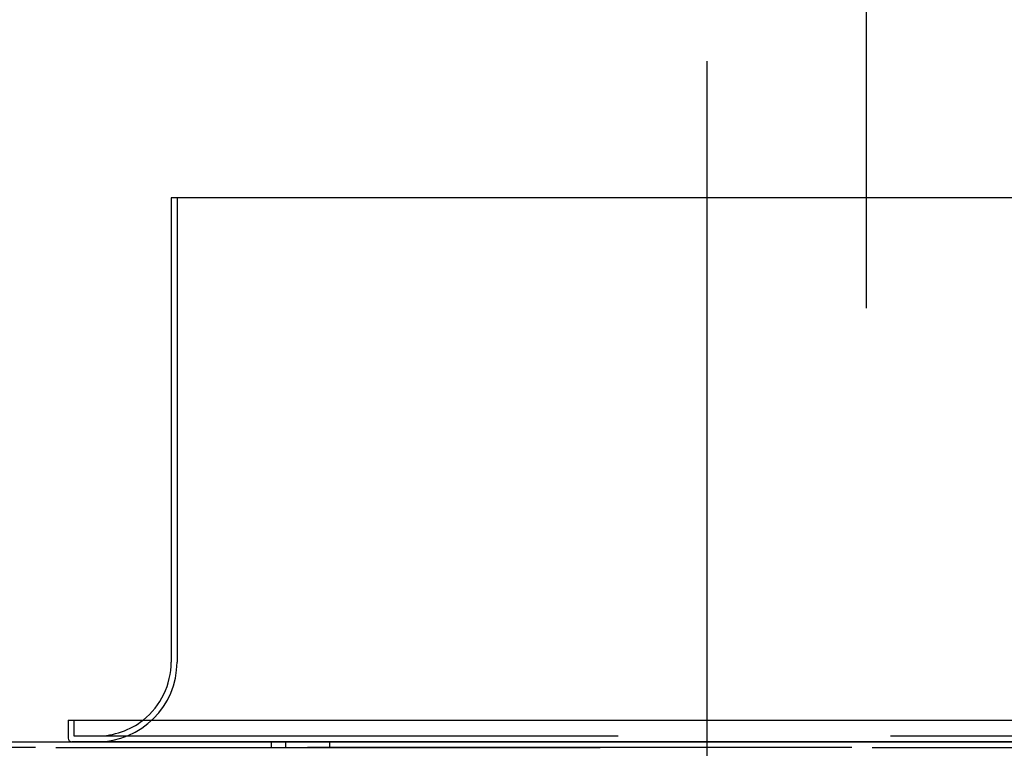
# Model space of a CAD drawing. Extents: x 15 to 412, y 10 to 287.
# Drawn here: x 59 to 69, y 163 to 169 of the extents above; entities that cross this region are included whole.
import ezdxf

# ---------------------------------------------------------------- set-up
doc = ezdxf.new("R2010")
doc.units = 0
doc.header["$LTSCALE"] = 20
doc.linetypes.add('CENTER', pattern=[2, 1.25, -0.25, 0.25, -0.25])
doc.linetypes.add('HIDDEN', pattern=[0.375, 0.25, -0.125])
doc.layers.add('A0', color=2, linetype='CONTINUOUS')

msp = doc.modelspace()

# ---------------------------------------------------------------- linework, layer by layer
at = {"layer": 'A0', "color": 3, "linetype": 'CENTER'}
for p, q in [((67.2447, 16.6336), (67.2447, 187.3266)), ((65.7781, 168.9049), (65.7781, 160.3532))]:
    msp.add_line(p, q, dxfattribs=at)
at = {"layer": 'A0', "color": 3, "linetype": 'Continuous'}
for p, q in [((70.6981, 167.6477), (60.8581, 167.6477)), ((60.8581, 167.6477), (60.8581, 163.3811)), ((59.9114, 162.8477), (59.9114, 162.6811)), ((59.9114, 162.8477), (71.6447, 162.8477)), ((71.6114, 162.6477), (59.9447, 162.6477))]:
    msp.add_line(p, q, dxfattribs=at)
at = {"layer": 'A0', "color": 3, "linetype": 'HIDDEN'}
for p, q in [((60.9114, 167.6477), (60.9114, 163.3811)), ((59.9647, 162.8477), (59.9647, 162.7011)), ((59.9647, 162.7011), (71.5914, 162.7011))]:
    msp.add_line(p, q, dxfattribs=at)
at = {"layer": 'A0', "color": 7, "linetype": 'Continuous'}
msp.add_line((52.3047, 162.6477), (82.1914, 162.6477), dxfattribs=at)
at = {"layer": 'A0', "color": 7, "linetype": 'HIDDEN'}
for p, q in [((61.7781, 162.5944), (61.7781, 162.6477)), ((61.9114, 162.5944), (61.9114, 162.6477)), ((62.3114, 162.6477), (62.3114, 162.5944)), ((52.2981, 162.5944), (82.1914, 162.5944)), ((82.1114, 162.5944), (52.3781, 162.5944))]:
    msp.add_line(p, q, dxfattribs=at)
at = {"layer": 'A0', "color": 3, "linetype": 'HIDDEN'}
for radius, end in [(0.7333, 360), (0.68, 308.34275)]:
    msp.add_arc((60.1781, 163.3811), radius, 270, end, dxfattribs=at)
at = {"layer": 'A0', "color": 3, "linetype": 'Continuous'}
for centre, radius, start, end in [((60.1781, 163.3811), 0.68, 308.34275, 360), ((59.9447, 162.6811), 0.0333, 180, 270)]:
    msp.add_arc(centre, radius, start, end, dxfattribs=at)

doc.saveas('drawing.dxf')
